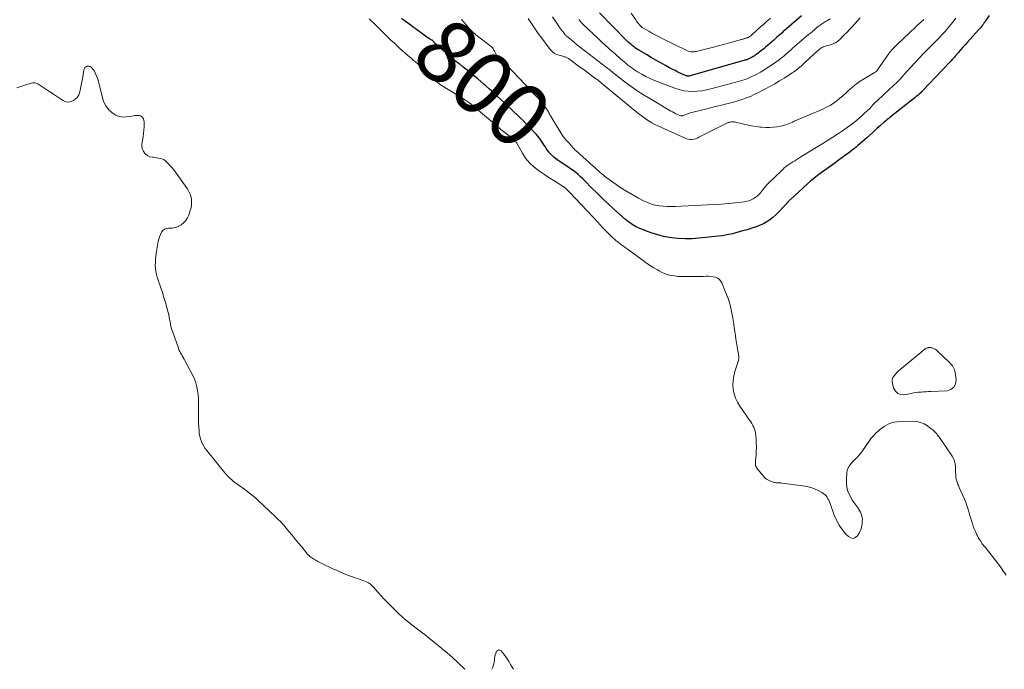
# Model space of a CAD drawing. Units: feet. Extents: x 1980000 to 1985030, y 510000 to 515000.
# Drawn here: x 1982394 to 1982707, y 510000 to 510206 of the extents above; entities that cross this region are included whole.
import ezdxf
from ezdxf.enums import TextEntityAlignment as Align

# ---------------------------------------------------------------- set-up
doc = ezdxf.new("R2010")
doc.units = ezdxf.units.FT
doc.header["$LTSCALE"] = 100
doc.header["$MEASUREMENT"] = 0
for name, color, linetype, lineweight in [('CONTOUR INDEX', 32, 'Continuous', 25), ('CONTOUR INDEX LABEL', 7, 'Continuous', 15), ('CONTOUR INTERMEDIATE', 40, 'Continuous', 15)]:
    doc.layers.add(name, color=color, linetype=linetype, lineweight=lineweight)
doc.styles.add('slant', font='romans.shx', dxfattribs={"oblique": 14.999978})

msp = doc.modelspace()

# ---------------------------------------------------------------- linework, layer by layer
at = {"layer": 'CONTOUR INDEX', "flags": 128}
for points, elevation in [([(1982642.64, 510207.59), (1982637.89, 510203.47), (1982637.38, 510203.03), (1982636.88, 510202.59), (1982636.38, 510202.14), (1982635.87, 510201.7), (1982635.37, 510201.26), (1982634.87, 510200.82), (1982634.37, 510200.37), (1982633.87, 510199.93), (1982632.42, 510198.65), (1982631.84, 510198.15), (1982631.26, 510197.65), (1982630.67, 510197.16), (1982630.08, 510196.69), (1982629.64, 510196.34), (1982629.26, 510196.04), (1982628.87, 510195.75), (1982628.48, 510195.46), (1982628.08, 510195.18), (1982627.91, 510195.06), (1982627.6, 510194.85), (1982627.27, 510194.65), (1982626.95, 510194.46), (1982626.61, 510194.27), (1982626.35, 510194.13), (1982626.14, 510194.03), (1982625.93, 510193.93), (1982625.72, 510193.85), (1982625.5, 510193.76), (1982625.28, 510193.69), (1982625.06, 510193.62), (1982624.84, 510193.55), (1982624.62, 510193.49), (1982607.29, 510188.54), (1982607.1, 510188.5), (1982606.92, 510188.47), (1982606.73, 510188.46), (1982606.54, 510188.46), (1982606.36, 510188.48), (1982606.18, 510188.51), (1982606, 510188.56), (1982605.82, 510188.63), (1982604.33, 510189.32), (1982603.41, 510189.75), (1982602.51, 510190.2), (1982601.61, 510190.66), (1982600.72, 510191.14), (1982599.44, 510191.84), (1982597.92, 510192.69), (1982596.4, 510193.55), (1982594.89, 510194.42), (1982593.39, 510195.3), (1982590.99, 510196.72), (1982590.48, 510197.04), (1982589.97, 510197.38), (1982589.48, 510197.73), (1982589, 510198.09), (1982588.53, 510198.48), (1982588.07, 510198.87), (1982587.62, 510199.29), (1982587.19, 510199.71), (1982578.46, 510208.54)], 820), ([(1982702.31, 510207.72), (1982701.15, 510206.01), (1982700.9, 510205.64), (1982700.63, 510205.27), (1982700.36, 510204.91), (1982700.09, 510204.55), (1982699.81, 510204.2), (1982699.52, 510203.85), (1982699.22, 510203.5), (1982698.92, 510203.16), (1982695.41, 510199.26), (1982694.67, 510198.44), (1982693.94, 510197.62), (1982693.21, 510196.79), (1982692.49, 510195.95), (1982691.45, 510194.75), (1982691.25, 510194.52), (1982691.04, 510194.29), (1982690.84, 510194.05), (1982690.63, 510193.82), (1982690.43, 510193.59), (1982690.22, 510193.36), (1982690.01, 510193.14), (1982689.79, 510192.91), (1982680.91, 510183.54), (1982680.86, 510183.49), (1982680.82, 510183.44), (1982680.77, 510183.4), (1982680.73, 510183.35), (1982680.68, 510183.31), (1982680.64, 510183.26), (1982680.59, 510183.22), (1982680.54, 510183.17), (1982680.02, 510182.72), (1982679.71, 510182.46), (1982679.4, 510182.19), (1982679.09, 510181.94), (1982678.77, 510181.68), (1982670.84, 510175.41), (1982670.37, 510175.03), (1982669.89, 510174.65), (1982669.43, 510174.25), (1982668.97, 510173.85), (1982667.71, 510172.74), (1982666.62, 510171.78), (1982665.53, 510170.81), (1982664.45, 510169.84), (1982663.38, 510168.87), (1982661.21, 510166.92), (1982660.59, 510166.37), (1982659.95, 510165.83), (1982659.3, 510165.31), (1982658.64, 510164.8), (1982657.73, 510164.13), (1982656.61, 510163.3), (1982655.48, 510162.47), (1982654.35, 510161.65), (1982653.21, 510160.83), (1982648.88, 510157.71), (1982647.73, 510156.86), (1982646.6, 510155.98), (1982645.51, 510155.06), (1982644.44, 510154.11), (1982639.14, 510149.28), (1982639.01, 510149.16), (1982638.89, 510149.03), (1982638.76, 510148.91), (1982638.64, 510148.78), (1982638.55, 510148.68), (1982638.48, 510148.6), (1982638.4, 510148.52), (1982638.33, 510148.43), (1982638.26, 510148.35), (1982638.19, 510148.26), (1982638.12, 510148.17), (1982638.05, 510148.09), (1982637.97, 510148.01), (1982634.46, 510144.37), (1982633.58, 510143.55), (1982632.65, 510142.79), (1982631.64, 510142.14), (1982630.59, 510141.56), (1982629.49, 510141.06), (1982628.37, 510140.6), (1982627.23, 510140.21), (1982626.07, 510139.86), (1982625, 510139.56), (1982623.92, 510139.27), (1982622.85, 510138.98), (1982621.77, 510138.68), (1982620.69, 510138.39), (1982619.61, 510138.13), (1982618.53, 510137.9), (1982617.43, 510137.73), (1982616.33, 510137.59), (1982610.09, 510136.94), (1982607.9, 510136.8), (1982605.7, 510136.76), (1982603.52, 510136.89), (1982601.33, 510137.13), (1982600.73, 510137.22), (1982598.86, 510137.56), (1982597.02, 510137.99), (1982595.22, 510138.55), (1982593.43, 510139.19), (1982591.12, 510140.12), (1982590.52, 510140.39), (1982589.93, 510140.67), (1982589.37, 510141), (1982588.82, 510141.35), (1982588.28, 510141.72), (1982587.76, 510142.11), (1982587.25, 510142.52), (1982586.75, 510142.95), (1982583.08, 510146.2), (1982581.26, 510147.86), (1982579.45, 510149.54), (1982577.69, 510151.27), (1982575.95, 510153.01), (1982573.93, 510155.09), (1982573.21, 510155.81), (1982572.47, 510156.5), (1982571.7, 510157.17), (1982570.92, 510157.82), (1982570.11, 510158.44), (1982569.3, 510159.05), (1982568.46, 510159.64), (1982567.62, 510160.21), (1982564.92, 510161.99), (1982564.09, 510162.61), (1982563.31, 510163.3), (1982562.62, 510164.06), (1982561.99, 510164.89), (1982561.56, 510165.51), (1982561.19, 510166.07), (1982560.82, 510166.64), (1982560.45, 510167.2), (1982560.09, 510167.77), (1982559.72, 510168.33), (1982559.32, 510168.88), (1982558.9, 510169.39), (1982558.45, 510169.89), (1982556.04, 510172.41), (1982555.11, 510173.37), (1982554.18, 510174.32), (1982553.23, 510175.26), (1982552.28, 510176.2), (1982551.31, 510177.12), (1982550.35, 510178.04), (1982549.38, 510178.96), (1982548.4, 510179.87), (1982547.16, 510181.03), (1982545.96, 510182.13), (1982544.76, 510183.23), (1982543.55, 510184.33), (1982542.33, 510185.42), (1982541.74, 510185.94), (1982540.81, 510186.76), (1982539.87, 510187.56), (1982538.92, 510188.35), (1982537.96, 510189.13), (1982537, 510189.91), (1982536.03, 510190.68), (1982535.06, 510191.44), (1982534.09, 510192.21), (1982533.85, 510192.4), (1982532.77, 510193.26), (1982531.69, 510194.14), (1982530.63, 510195.02), (1982529.57, 510195.92), (1982526.46, 510198.6), (1982526.31, 510198.73), (1982526.17, 510198.88), (1982526.04, 510199.03), (1982525.91, 510199.2), (1982525.78, 510199.38), (1982525.72, 510199.45), (1982525.66, 510199.52), (1982525.6, 510199.6), (1982525.54, 510199.66), (1982525.48, 510199.73), (1982525.41, 510199.79), (1982525.34, 510199.84), (1982525.26, 510199.89), (1982524.5, 510200.32), (1982524.05, 510200.59), (1982523.6, 510200.87), (1982523.16, 510201.16), (1982522.73, 510201.47), (1982516.7, 510205.91), (1982516.12, 510206.35), (1982515.55, 510206.81)], 800)]:
    msp.add_lwpolyline(points, dxfattribs=dict(at, elevation=elevation))
at = {"layer": 'CONTOUR INTERMEDIATE', "flags": 128}
for points, elevation in [([(1982707.69, 510029.92), (1982706.88, 510031.1), (1982706.05, 510032.28), (1982705.2, 510033.43), (1982704.34, 510034.57), (1982704.12, 510034.86), (1982703.34, 510035.84), (1982702.56, 510036.83), (1982701.77, 510037.8), (1982700.97, 510038.77), (1982700.75, 510039.04), (1982700.09, 510039.89), (1982699.48, 510040.77), (1982698.93, 510041.69), (1982698.43, 510042.64), (1982698.26, 510042.98), (1982697.89, 510043.79), (1982697.55, 510044.61), (1982697.24, 510045.45), (1982696.96, 510046.29), (1982696.7, 510047.14), (1982696.44, 510048), (1982696.19, 510048.85), (1982695.94, 510049.71), (1982695.85, 510050.05), (1982695.54, 510051.07), (1982695.2, 510052.08), (1982694.82, 510053.08), (1982694.41, 510054.07), (1982692.78, 510057.78), (1982692.64, 510058.11), (1982692.49, 510058.44), (1982692.35, 510058.76), (1982692.2, 510059.09), (1982692.07, 510059.42), (1982691.96, 510059.76), (1982691.88, 510060.1), (1982691.82, 510060.45), (1982691.74, 510061.17), (1982691.67, 510061.88), (1982691.61, 510062.59), (1982691.58, 510063.31), (1982691.57, 510064.03), (1982691.57, 510064.41), (1982691.48, 510065.29), (1982691.3, 510066.14), (1982690.97, 510066.95), (1982690.53, 510067.72), (1982686.48, 510073.63), (1982686.2, 510074.02), (1982685.91, 510074.41), (1982685.61, 510074.78), (1982685.3, 510075.15), (1982684.97, 510075.5), (1982684.63, 510075.83), (1982684.26, 510076.14), (1982683.88, 510076.44), (1982682.64, 510077.36), (1982681.58, 510077.99), (1982680.48, 510078.46), (1982679.31, 510078.71), (1982678.1, 510078.81), (1982673.77, 510078.74), (1982672.9, 510078.67), (1982672.05, 510078.53), (1982671.22, 510078.28), (1982670.42, 510077.96), (1982669.64, 510077.55), (1982668.89, 510077.11), (1982668.17, 510076.61), (1982667.48, 510076.07), (1982667.13, 510075.77), (1982666.32, 510075.02), (1982665.55, 510074.23), (1982664.84, 510073.39), (1982664.17, 510072.51), (1982662.02, 510069.41), (1982661.68, 510068.95), (1982661.34, 510068.51), (1982660.97, 510068.08), (1982660.59, 510067.65), (1982660.2, 510067.24), (1982659.81, 510066.83), (1982659.42, 510066.43), (1982659.02, 510066.02), (1982658.51, 510065.5), (1982657.95, 510064.8), (1982657.5, 510064.04), (1982657.22, 510063.21), (1982657.06, 510062.32), (1982656.92, 510060.42), (1982656.99, 510058.6), (1982657.3, 510056.85), (1982657.97, 510055.21), (1982658.89, 510053.63), (1982660.43, 510051.55), (1982660.78, 510051.03), (1982661.1, 510050.5), (1982661.38, 510049.94), (1982661.63, 510049.37), (1982661.82, 510048.78), (1982661.95, 510048.18), (1982661.99, 510047.57), (1982661.98, 510046.96), (1982661.91, 510046.21), (1982661.74, 510045.25), (1982661.47, 510044.31), (1982661.07, 510043.43), (1982660.57, 510042.59), (1982660.41, 510042.37), (1982659.73, 510041.85), (1982659.03, 510041.59), (1982658.3, 510041.74), (1982657.55, 510042.17), (1982656.69, 510043.08), (1982655.57, 510044.42), (1982654.58, 510045.83), (1982653.76, 510047.36), (1982653.07, 510048.96), (1982651.72, 510052.7), (1982651.52, 510053.2), (1982651.31, 510053.69), (1982651.06, 510054.17), (1982650.8, 510054.64), (1982650.49, 510055.07), (1982650.14, 510055.46), (1982649.74, 510055.79), (1982649.29, 510056.07), (1982647.95, 510056.8), (1982646.78, 510057.34), (1982645.58, 510057.8), (1982644.34, 510058.12), (1982643.07, 510058.34), (1982636.39, 510059.16), (1982636.04, 510059.2), (1982635.69, 510059.22), (1982635.34, 510059.24), (1982634.98, 510059.25), (1982634.63, 510059.27), (1982634.28, 510059.32), (1982633.94, 510059.4), (1982633.61, 510059.5), (1982632.83, 510059.77), (1982632.15, 510060.08), (1982631.51, 510060.46), (1982630.95, 510060.94), (1982630.43, 510061.48), (1982628.48, 510063.92), (1982628.31, 510064.18), (1982628.17, 510064.46), (1982628.09, 510064.75), (1982628.03, 510065.06), (1982628.02, 510065.38), (1982628.01, 510065.7), (1982628.02, 510066.01), (1982628.04, 510066.33), (1982628.21, 510068.17), (1982628.29, 510069.41), (1982628.32, 510070.65), (1982628.3, 510071.89), (1982628.23, 510073.13), (1982628.13, 510074.38), (1982628.05, 510075.03), (1982627.91, 510075.66), (1982627.71, 510076.28), (1982627.47, 510076.89), (1982627.17, 510077.48), (1982626.86, 510078.06), (1982626.52, 510078.62), (1982626.16, 510079.17), (1982623.07, 510083.65), (1982622.34, 510084.89), (1982621.73, 510086.17), (1982621.3, 510087.53), (1982620.99, 510088.93), (1982620.88, 510090.36), (1982620.9, 510091.78), (1982621.13, 510093.18), (1982621.49, 510094.57), (1982622.46, 510097.44), (1982622.57, 510097.84), (1982622.66, 510098.24), (1982622.71, 510098.64), (1982622.73, 510099.05), (1982622.72, 510099.46), (1982622.69, 510099.87), (1982622.63, 510100.28), (1982622.56, 510100.68), (1982622.46, 510101.15), (1982622.33, 510101.8), (1982622.2, 510102.44), (1982622.1, 510103.09), (1982622, 510103.73), (1982621.84, 510104.86), (1982621.67, 510106.07), (1982621.49, 510107.28), (1982621.31, 510108.49), (1982621.13, 510109.7), (1982620.86, 510111.55), (1982620.46, 510113.67), (1982619.96, 510115.76), (1982619.31, 510117.8), (1982618.55, 510119.82), (1982617.3, 510122.81), (1982616.95, 510123.41), (1982616.51, 510123.91), (1982615.95, 510124.28), (1982615.31, 510124.55), (1982614.59, 510124.71), (1982613.87, 510124.82), (1982613.14, 510124.87), (1982612.41, 510124.88), (1982611.38, 510124.85), (1982610.13, 510124.82), (1982608.87, 510124.79), (1982607.62, 510124.78), (1982606.36, 510124.77), (1982605.45, 510124.76), (1982604.41, 510124.79), (1982603.38, 510124.85), (1982602.35, 510124.97), (1982601.32, 510125.13), (1982600.31, 510125.37), (1982599.33, 510125.67), (1982598.39, 510126.07), (1982597.47, 510126.55), (1982596.91, 510126.87), (1982595.74, 510127.57), (1982594.58, 510128.3), (1982593.45, 510129.06), (1982592.34, 510129.84), (1982587.24, 510133.55), (1982586.66, 510133.97), (1982586.08, 510134.39), (1982585.5, 510134.82), (1982584.93, 510135.24), (1982584.36, 510135.68), (1982583.81, 510136.14), (1982583.28, 510136.61), (1982582.76, 510137.1), (1982579.94, 510139.84), (1982579.89, 510139.89), (1982579.84, 510139.94), (1982579.8, 510139.99), (1982579.75, 510140.04), (1982579.71, 510140.1), (1982579.66, 510140.15), (1982579.62, 510140.2), (1982579.57, 510140.25), (1982578.62, 510141.35), (1982578.1, 510141.94), (1982577.57, 510142.53), (1982577.04, 510143.12), (1982576.5, 510143.7), (1982569, 510151.61), (1982568.34, 510152.26), (1982567.64, 510152.87), (1982566.89, 510153.43), (1982566.11, 510153.95), (1982565.45, 510154.35), (1982564.32, 510155.05), (1982563.19, 510155.76), (1982562.08, 510156.48), (1982560.97, 510157.22), (1982559.09, 510158.48), (1982557.59, 510159.65), (1982556.21, 510160.94), (1982555.02, 510162.41), (1982553.97, 510164), (1982552.29, 510166.94), (1982552.17, 510167.15), (1982552.05, 510167.36), (1982551.92, 510167.57), (1982551.8, 510167.78), (1982551.66, 510167.97), (1982551.51, 510168.16), (1982551.34, 510168.32), (1982551.16, 510168.48), (1982548.38, 510170.54), (1982547.98, 510170.85), (1982547.57, 510171.17), (1982547.18, 510171.5), (1982546.79, 510171.83), (1982546.41, 510172.17), (1982546.02, 510172.51), (1982545.63, 510172.84), (1982545.24, 510173.17), (1982538.65, 510178.75), (1982537.68, 510179.52), (1982536.7, 510180.27), (1982535.68, 510180.97), (1982534.64, 510181.64), (1982533.58, 510182.28), (1982532.52, 510182.92), (1982531.46, 510183.56), (1982530.4, 510184.2), (1982528.5, 510185.33), (1982527.96, 510185.69), (1982527.43, 510186.07), (1982526.94, 510186.49), (1982526.46, 510186.94), (1982526, 510187.4), (1982525.53, 510187.86), (1982525.07, 510188.32), (1982524.6, 510188.78), (1982523.73, 510189.63), (1982522.82, 510190.5), (1982521.89, 510191.36), (1982520.94, 510192.19), (1982519.98, 510193.01), (1982519.43, 510193.47), (1982518.52, 510194.24), (1982517.61, 510195.01), (1982516.72, 510195.79), (1982515.82, 510196.58), (1982514.94, 510197.38), (1982514.06, 510198.18), (1982513.2, 510199), (1982512.34, 510199.82), (1982508.73, 510203.33), (1982508.6, 510203.46), (1982508.47, 510203.59), (1982508.34, 510203.72), (1982508.21, 510203.86), (1982508.06, 510204.02), (1982508, 510204.07), (1982507.95, 510204.13), (1982507.89, 510204.19), (1982507.84, 510204.24), (1982507.79, 510204.3), (1982507.73, 510204.36), (1982507.67, 510204.41), (1982507.62, 510204.47), (1982506.55, 510205.51), (1982505.95, 510206.08), (1982505.34, 510206.64)], 796), ([(1982691.66, 510206.89), (1982690.93, 510205.92), (1982690.17, 510204.97), (1982689.4, 510204.04), (1982688.68, 510203.17), (1982688.26, 510202.68), (1982687.83, 510202.19), (1982687.39, 510201.71), (1982686.95, 510201.23), (1982686.51, 510200.76), (1982686.06, 510200.29), (1982685.6, 510199.83), (1982685.14, 510199.37), (1982683.67, 510197.9), (1982682.48, 510196.7), (1982681.31, 510195.5), (1982680.15, 510194.27), (1982679, 510193.04), (1982677.07, 510190.95), (1982676.45, 510190.26), (1982675.83, 510189.58), (1982675.21, 510188.89), (1982674.6, 510188.19), (1982673.99, 510187.5), (1982673.35, 510186.83), (1982672.7, 510186.18), (1982672.03, 510185.54), (1982668.83, 510182.59), (1982668.4, 510182.2), (1982667.97, 510181.81), (1982667.54, 510181.43), (1982667.11, 510181.04), (1982666.68, 510180.66), (1982666.26, 510180.26), (1982665.85, 510179.85), (1982665.46, 510179.43), (1982664.91, 510178.83), (1982664.24, 510178.12), (1982663.54, 510177.42), (1982662.83, 510176.76), (1982662.09, 510176.1), (1982660.11, 510174.41), (1982658.67, 510173.24), (1982657.21, 510172.11), (1982655.69, 510171.05), (1982654.14, 510170.04), (1982652.57, 510169.06), (1982651, 510168.08), (1982649.42, 510167.1), (1982647.84, 510166.13), (1982642.4, 510162.79), (1982641.77, 510162.39), (1982641.13, 510162), (1982640.5, 510161.59), (1982639.87, 510161.19), (1982639.22, 510160.77), (1982638.91, 510160.57), (1982638.62, 510160.37), (1982638.32, 510160.16), (1982638.03, 510159.96), (1982637.74, 510159.74), (1982637.46, 510159.52), (1982637.19, 510159.28), (1982636.92, 510159.04), (1982633.62, 510155.88), (1982632.73, 510155), (1982631.86, 510154.09), (1982631.03, 510153.15), (1982630.22, 510152.18), (1982629.58, 510151.39), (1982629.09, 510150.84), (1982628.55, 510150.33), (1982627.97, 510149.88), (1982627.35, 510149.47), (1982626.69, 510149.14), (1982626.01, 510148.87), (1982625.3, 510148.69), (1982624.57, 510148.56), (1982621.63, 510148.24), (1982619.42, 510148.02), (1982617.21, 510147.83), (1982614.99, 510147.67), (1982612.77, 510147.55), (1982602.47, 510147.05), (1982601.21, 510147.02), (1982599.95, 510147.04), (1982598.69, 510147.13), (1982597.43, 510147.27), (1982596.2, 510147.5), (1982594.99, 510147.82), (1982593.82, 510148.26), (1982592.67, 510148.77), (1982590.84, 510149.72), (1982588.82, 510150.82), (1982586.85, 510151.98), (1982584.93, 510153.23), (1982583.05, 510154.55), (1982580.12, 510156.72), (1982579.64, 510157.08), (1982579.18, 510157.45), (1982578.72, 510157.83), (1982578.28, 510158.22), (1982577.83, 510158.62), (1982577.39, 510159.01), (1982576.95, 510159.41), (1982576.51, 510159.81), (1982570.94, 510164.85), (1982570.8, 510164.97), (1982570.67, 510165.09), (1982570.54, 510165.2), (1982570.4, 510165.32), (1982570.28, 510165.43), (1982570.21, 510165.49), (1982570.14, 510165.56), (1982570.08, 510165.63), (1982570.02, 510165.71), (1982569.99, 510165.76), (1982569.95, 510165.81), (1982569.92, 510165.87), (1982569.88, 510165.92), (1982569.84, 510165.97), (1982569.81, 510166.03), (1982569.77, 510166.08), (1982569.73, 510166.13), (1982569.68, 510166.17), (1982568.48, 510167.44), (1982567.86, 510168.14), (1982567.27, 510168.86), (1982566.73, 510169.62), (1982566.22, 510170.4), (1982563.12, 510175.52), (1982562.93, 510175.83), (1982562.75, 510176.15), (1982562.59, 510176.48), (1982562.43, 510176.81), (1982562.26, 510177.13), (1982562.08, 510177.45), (1982561.89, 510177.76), (1982561.67, 510178.05), (1982559.62, 510180.72), (1982559.33, 510181.07), (1982559.03, 510181.41), (1982558.71, 510181.74), (1982558.38, 510182.05), (1982558.04, 510182.36), (1982557.71, 510182.68), (1982557.4, 510183), (1982557.09, 510183.34), (1982556.05, 510184.53), (1982555.21, 510185.46), (1982554.37, 510186.38), (1982553.51, 510187.29), (1982552.64, 510188.18), (1982551.01, 510189.82), (1982550.18, 510190.64), (1982549.35, 510191.46), (1982548.5, 510192.26), (1982547.65, 510193.06), (1982546.69, 510193.95), (1982546.34, 510194.31), (1982546.02, 510194.7), (1982545.75, 510195.12), (1982545.51, 510195.57), (1982545.32, 510195.97), (1982545.19, 510196.23), (1982545.07, 510196.49), (1982544.94, 510196.75), (1982544.81, 510197), (1982544.66, 510197.25), (1982544.5, 510197.48), (1982544.3, 510197.68), (1982544.09, 510197.87), (1982540.13, 510200.87), (1982539.08, 510201.73), (1982538.07, 510202.63), (1982537.12, 510203.6), (1982536.21, 510204.61), (1982534.72, 510206.38), (1982534.59, 510206.54)], 804), ([(1982681.48, 510206.44), (1982681.34, 510206.29), (1982681.19, 510206.15), (1982681.05, 510206.01), (1982680.9, 510205.88), (1982673.02, 510198.52), (1982672.6, 510198.12), (1982672.19, 510197.7), (1982671.79, 510197.28), (1982671.39, 510196.84), (1982671.02, 510196.4), (1982670.65, 510195.94), (1982670.3, 510195.47), (1982669.96, 510195), (1982666.84, 510190.46), (1982666.71, 510190.29), (1982666.57, 510190.13), (1982666.41, 510189.98), (1982666.25, 510189.84), (1982666.08, 510189.71), (1982665.9, 510189.58), (1982665.72, 510189.46), (1982665.53, 510189.35), (1982662.56, 510187.61), (1982661.34, 510186.84), (1982660.16, 510186.02), (1982659.04, 510185.12), (1982657.97, 510184.17), (1982657.74, 510183.96), (1982656.79, 510183.09), (1982655.83, 510182.23), (1982654.84, 510181.41), (1982653.84, 510180.6), (1982652.8, 510179.85), (1982651.73, 510179.16), (1982650.6, 510178.55), (1982649.45, 510178), (1982640.32, 510174.1), (1982639.79, 510173.87), (1982639.26, 510173.65), (1982638.73, 510173.44), (1982638.19, 510173.22), (1982637.66, 510173.03), (1982637.11, 510172.86), (1982636.56, 510172.71), (1982636, 510172.6), (1982634.79, 510172.38), (1982633.63, 510172.22), (1982632.45, 510172.12), (1982631.28, 510172.13), (1982630.1, 510172.2), (1982629.59, 510172.26), (1982628.15, 510172.44), (1982626.73, 510172.66), (1982625.32, 510172.94), (1982623.91, 510173.27), (1982621.68, 510173.83), (1982621.36, 510173.9), (1982621.03, 510173.93), (1982620.71, 510173.92), (1982620.38, 510173.89), (1982619.77, 510173.79), (1982619.75, 510173.79), (1982619.73, 510173.79), (1982619.71, 510173.78), (1982619.69, 510173.78), (1982619.62, 510173.76), (1982619.6, 510173.76), (1982619.58, 510173.76), (1982619.56, 510173.75), (1982619.54, 510173.74), (1982619.45, 510173.71), (1982619.43, 510173.71), (1982619.41, 510173.7), (1982619.39, 510173.69), (1982619.36, 510173.68), (1982610.04, 510169.02), (1982609.52, 510168.79), (1982608.98, 510168.59), (1982608.42, 510168.46), (1982607.86, 510168.36), (1982607.29, 510168.34), (1982606.73, 510168.38), (1982606.19, 510168.51), (1982605.66, 510168.7), (1982597.04, 510172.64), (1982596.09, 510173.11), (1982595.16, 510173.6), (1982594.26, 510174.14), (1982593.38, 510174.71), (1982592.52, 510175.32), (1982591.67, 510175.95), (1982590.83, 510176.59), (1982590.01, 510177.25), (1982579.14, 510186.2), (1982579.01, 510186.3), (1982578.88, 510186.41), (1982578.76, 510186.51), (1982578.63, 510186.61), (1982578.51, 510186.72), (1982578.38, 510186.82), (1982578.25, 510186.92), (1982578.12, 510187.02), (1982576.46, 510188.26), (1982575.49, 510188.99), (1982574.53, 510189.7), (1982573.56, 510190.42), (1982572.6, 510191.13), (1982568.59, 510194.08), (1982568.4, 510194.21), (1982568.2, 510194.32), (1982567.99, 510194.42), (1982567.77, 510194.5), (1982567.54, 510194.56), (1982567.32, 510194.63), (1982567.09, 510194.69), (1982566.87, 510194.75), (1982565.62, 510195.07), (1982564.82, 510195.37), (1982564.08, 510195.75), (1982563.43, 510196.28), (1982562.85, 510196.91), (1982560.13, 510200.5), (1982559.01, 510202.02), (1982557.92, 510203.57), (1982556.87, 510205.15), (1982555.85, 510206.74)], 808), ([(1982661.29, 510207.01), (1982660.46, 510206.05), (1982659.62, 510205.1), (1982658.76, 510204.17), (1982657.89, 510203.25), (1982657.01, 510202.34), (1982656.13, 510201.43), (1982654.81, 510200.09), (1982654.17, 510199.54), (1982653.48, 510199.07), (1982652.72, 510198.71), (1982651.92, 510198.44), (1982650.98, 510198.21), (1982650.61, 510198.11), (1982650.25, 510198), (1982649.88, 510197.87), (1982649.53, 510197.73), (1982649.18, 510197.57), (1982648.85, 510197.39), (1982648.54, 510197.17), (1982648.24, 510196.93), (1982646.27, 510195.16), (1982645.51, 510194.47), (1982644.76, 510193.78), (1982644, 510193.08), (1982643.26, 510192.37), (1982642.5, 510191.65), (1982642.13, 510191.31), (1982641.75, 510190.98), (1982641.35, 510190.66), (1982640.95, 510190.35), (1982640.54, 510190.06), (1982640.12, 510189.77), (1982639.7, 510189.48), (1982639.28, 510189.21), (1982637.16, 510187.85), (1982635.66, 510186.93), (1982634.15, 510186.03), (1982632.61, 510185.17), (1982631.06, 510184.33), (1982628.79, 510183.15), (1982627.61, 510182.58), (1982626.42, 510182.04), (1982625.2, 510181.56), (1982623.97, 510181.12), (1982622.72, 510180.72), (1982621.47, 510180.34), (1982620.2, 510179.99), (1982618.94, 510179.66), (1982618.38, 510179.52), (1982616.82, 510179.14), (1982615.27, 510178.76), (1982613.72, 510178.38), (1982612.16, 510177.99), (1982608.21, 510177.02), (1982607.63, 510176.87), (1982607.06, 510176.7), (1982606.49, 510176.51), (1982605.93, 510176.3), (1982605.01, 510175.94), (1982604.91, 510175.91), (1982604.81, 510175.88), (1982604.71, 510175.85), (1982604.6, 510175.84), (1982604.5, 510175.83), (1982604.4, 510175.84), (1982604.3, 510175.86), (1982604.2, 510175.89), (1982603.3, 510176.28), (1982602.76, 510176.53), (1982602.22, 510176.79), (1982601.69, 510177.07), (1982601.18, 510177.36), (1982594.45, 510181.32), (1982592.44, 510182.55), (1982590.47, 510183.82), (1982588.55, 510185.17), (1982586.66, 510186.56), (1982583.68, 510188.85), (1982583.3, 510189.14), (1982582.93, 510189.43), (1982582.56, 510189.73), (1982582.2, 510190.03), (1982581.83, 510190.33), (1982581.47, 510190.63), (1982581.1, 510190.92), (1982580.72, 510191.21), (1982571.11, 510198.62), (1982571, 510198.7), (1982570.9, 510198.79), (1982570.8, 510198.87), (1982570.7, 510198.95), (1982570.59, 510199.05), (1982570.5, 510199.13), (1982570.41, 510199.22), (1982570.32, 510199.31), (1982570.23, 510199.4), (1982570.14, 510199.48), (1982570.05, 510199.57), (1982569.95, 510199.65), (1982568.85, 510200.57), (1982568.68, 510200.7), (1982568.52, 510200.82), (1982568.35, 510200.95), (1982568.19, 510201.07), (1982568.02, 510201.2), (1982567.87, 510201.33), (1982567.72, 510201.48), (1982567.58, 510201.63), (1982567.14, 510202.18), (1982566.79, 510202.62), (1982566.45, 510203.06), (1982566.12, 510203.51), (1982565.79, 510203.97), (1982564.48, 510205.88), (1982563.5, 510207.3)], 812), ([(1982651.74, 510206.63), (1982650.68, 510205.99), (1982650.33, 510205.78), (1982649.99, 510205.57), (1982649.65, 510205.36), (1982649.31, 510205.14), (1982648.97, 510204.92), (1982648.64, 510204.7), (1982648.32, 510204.46), (1982648, 510204.21), (1982647.37, 510203.7), (1982646.74, 510203.19), (1982646.12, 510202.68), (1982645.5, 510202.16), (1982644.88, 510201.64), (1982639.74, 510197.22), (1982639.54, 510197.04), (1982639.33, 510196.86), (1982639.12, 510196.68), (1982638.91, 510196.49), (1982638.71, 510196.31), (1982638.5, 510196.13), (1982638.29, 510195.95), (1982638.09, 510195.77), (1982637.49, 510195.24), (1982637.25, 510195.03), (1982637.01, 510194.83), (1982636.77, 510194.63), (1982636.53, 510194.43), (1982636.28, 510194.24), (1982636.03, 510194.05), (1982635.78, 510193.86), (1982635.52, 510193.68), (1982632.81, 510191.78), (1982631.75, 510191.07), (1982630.68, 510190.39), (1982629.58, 510189.74), (1982628.46, 510189.12), (1982627.57, 510188.65), (1982626.88, 510188.31), (1982626.18, 510187.98), (1982625.46, 510187.69), (1982624.73, 510187.43), (1982624, 510187.18), (1982623.26, 510186.95), (1982622.51, 510186.73), (1982621.77, 510186.52), (1982613.89, 510184.42), (1982612.46, 510184.1), (1982611.02, 510183.84), (1982609.56, 510183.69), (1982608.09, 510183.61), (1982606.63, 510183.68), (1982605.19, 510183.84), (1982603.77, 510184.17), (1982602.38, 510184.61), (1982597.38, 510186.5), (1982595.98, 510187.07), (1982594.6, 510187.68), (1982593.25, 510188.36), (1982591.92, 510189.08), (1982590.59, 510189.84), (1982589.95, 510190.22), (1982589.32, 510190.63), (1982588.71, 510191.06), (1982588.11, 510191.5), (1982587.53, 510191.97), (1982586.95, 510192.44), (1982586.38, 510192.92), (1982585.81, 510193.41), (1982585.76, 510193.45), (1982585.18, 510193.97), (1982584.59, 510194.48), (1982584, 510195), (1982583.42, 510195.51), (1982582.41, 510196.38), (1982581.32, 510197.34), (1982580.24, 510198.31), (1982579.18, 510199.29), (1982578.12, 510200.28), (1982573.22, 510204.95), (1982572.95, 510205.22), (1982572.69, 510205.5), (1982572.44, 510205.79), (1982572.21, 510206.08), (1982572.09, 510206.25), (1982571.92, 510206.47)], 816), ([(1982632.83, 510206.91), (1982632.04, 510206.21), (1982631.24, 510205.5), (1982630.45, 510204.79), (1982629.66, 510204.08), (1982626.93, 510201.61), (1982626.75, 510201.45), (1982626.57, 510201.3), (1982626.38, 510201.16), (1982626.18, 510201.02), (1982625.88, 510200.82), (1982625.83, 510200.79), (1982625.78, 510200.76), (1982625.73, 510200.74), (1982625.67, 510200.72), (1982625.62, 510200.7), (1982625.56, 510200.68), (1982625.5, 510200.67), (1982625.44, 510200.65), (1982625.2, 510200.58), (1982625.02, 510200.53), (1982624.84, 510200.47), (1982624.66, 510200.41), (1982624.48, 510200.35), (1982624.41, 510200.33), (1982624.19, 510200.26), (1982623.98, 510200.19), (1982623.76, 510200.13), (1982623.55, 510200.06), (1982620.91, 510199.31), (1982619.37, 510198.88), (1982617.83, 510198.47), (1982616.29, 510198.06), (1982614.74, 510197.67), (1982609.17, 510196.3), (1982608.83, 510196.24), (1982608.49, 510196.19), (1982608.14, 510196.18), (1982607.8, 510196.18), (1982607.45, 510196.23), (1982607.12, 510196.29), (1982606.79, 510196.4), (1982606.48, 510196.53), (1982598.22, 510200.56), (1982597.18, 510201.08), (1982596.15, 510201.61), (1982595.13, 510202.16), (1982594.12, 510202.72), (1982592.25, 510203.77), (1982592.18, 510203.81), (1982592.1, 510203.86), (1982592.03, 510203.91), (1982591.95, 510203.96), (1982591.88, 510204.02), (1982591.82, 510204.08), (1982591.75, 510204.14), (1982591.69, 510204.21), (1982591.17, 510204.8), (1982590.86, 510205.16), (1982590.56, 510205.54), (1982590.28, 510205.92), (1982590.01, 510206.32), (1982588.59, 510208.46)], 824), ([(1982535.72, 510000), (1982531.46, 510004.04), (1982531.09, 510004.39), (1982530.72, 510004.73), (1982530.33, 510005.06), (1982529.94, 510005.38), (1982529.55, 510005.7), (1982529.16, 510006.02), (1982528.76, 510006.33), (1982528.37, 510006.65), (1982524.37, 510009.91), (1982523.16, 510010.88), (1982521.93, 510011.84), (1982520.68, 510012.77), (1982519.42, 510013.7), (1982518.18, 510014.63), (1982516.97, 510015.61), (1982515.8, 510016.64), (1982514.67, 510017.71), (1982512.16, 510020.2), (1982511.13, 510021.24), (1982510.11, 510022.29), (1982509.12, 510023.36), (1982508.13, 510024.45), (1982506.6, 510026.17), (1982506.39, 510026.4), (1982506.17, 510026.62), (1982505.94, 510026.83), (1982505.7, 510027.03), (1982505.46, 510027.21), (1982505.2, 510027.38), (1982504.93, 510027.53), (1982504.65, 510027.66), (1982504.12, 510027.89), (1982503.56, 510028.11), (1982503.01, 510028.33), (1982502.45, 510028.53), (1982501.88, 510028.72), (1982501.21, 510028.94), (1982500.31, 510029.24), (1982499.42, 510029.56), (1982498.54, 510029.91), (1982497.66, 510030.27), (1982494.91, 510031.46), (1982494.01, 510031.85), (1982493.13, 510032.25), (1982492.24, 510032.66), (1982491.36, 510033.07), (1982490.92, 510033.29), (1982490.27, 510033.61), (1982489.62, 510033.94), (1982488.98, 510034.28), (1982488.35, 510034.63), (1982487.77, 510034.96), (1982487.44, 510035.17), (1982487.11, 510035.39), (1982486.79, 510035.62), (1982486.48, 510035.87), (1982486.19, 510036.13), (1982485.91, 510036.4), (1982485.64, 510036.69), (1982485.39, 510036.99), (1982483.86, 510038.87), (1982482.85, 510040.11), (1982481.83, 510041.36), (1982480.81, 510042.6), (1982479.79, 510043.83), (1982478.94, 510044.86), (1982478.09, 510045.85), (1982477.22, 510046.82), (1982476.31, 510047.75), (1982475.38, 510048.67), (1982470.09, 510053.68), (1982469.2, 510054.49), (1982468.28, 510055.27), (1982467.33, 510056.01), (1982466.36, 510056.71), (1982465.76, 510057.12), (1982465.07, 510057.61), (1982464.38, 510058.09), (1982463.7, 510058.59), (1982463.02, 510059.09), (1982462.6, 510059.4), (1982461.74, 510060.09), (1982460.92, 510060.82), (1982460.16, 510061.61), (1982459.44, 510062.43), (1982453.71, 510069.49), (1982453.21, 510070.18), (1982452.74, 510070.89), (1982452.35, 510071.64), (1982451.99, 510072.41), (1982451.71, 510073.22), (1982451.48, 510074.03), (1982451.34, 510074.86), (1982451.25, 510075.71), (1982451.12, 510078.36), (1982451.07, 510079.64), (1982451.04, 510080.92), (1982451.05, 510082.2), (1982451.09, 510083.48), (1982451.09, 510083.51), (1982451.1, 510084.77), (1982451.07, 510086.03), (1982450.96, 510087.29), (1982450.81, 510088.54), (1982450.56, 510089.78), (1982450.23, 510090.98), (1982449.78, 510092.15), (1982449.26, 510093.3), (1982446.76, 510098.09), (1982446.49, 510098.58), (1982446.22, 510099.07), (1982445.94, 510099.55), (1982445.65, 510100.02), (1982445.37, 510100.51), (1982445.11, 510101), (1982444.88, 510101.51), (1982444.68, 510102.02), (1982442.77, 510107.45), (1982442.54, 510108.17), (1982442.34, 510108.89), (1982442.18, 510109.63), (1982442.04, 510110.37), (1982441.91, 510111.11), (1982441.77, 510111.85), (1982441.61, 510112.59), (1982441.43, 510113.32), (1982440.99, 510115), (1982440.57, 510116.57), (1982440.12, 510118.13), (1982439.63, 510119.68), (1982439.13, 510121.22), (1982438, 510124.54), (1982437.73, 510125.46), (1982437.53, 510126.4), (1982437.41, 510127.34), (1982437.36, 510128.3), (1982437.37, 510129.27), (1982437.42, 510130.23), (1982437.52, 510131.18), (1982437.66, 510132.14), (1982438.31, 510135.97), (1982438.47, 510136.71), (1982438.68, 510137.45), (1982438.96, 510138.15), (1982439.29, 510138.85), (1982439.73, 510139.4), (1982440.24, 510139.82), (1982440.86, 510140.05), (1982441.56, 510140.14), (1982441.91, 510140.12), (1982442.84, 510140.17), (1982443.73, 510140.33), (1982444.58, 510140.65), (1982445.39, 510141.08), (1982445.56, 510141.19), (1982446.35, 510141.83), (1982447.04, 510142.56), (1982447.56, 510143.4), (1982447.99, 510144.33), (1982448.47, 510145.76), (1982448.7, 510146.66), (1982448.85, 510147.56), (1982448.87, 510148.48), (1982448.81, 510149.41), (1982448.61, 510150.31), (1982448.33, 510151.19), (1982447.93, 510152.01), (1982447.45, 510152.8), (1982443.77, 510157.92), (1982443.21, 510158.66), (1982442.63, 510159.38), (1982442.02, 510160.08), (1982441.38, 510160.76), (1982440.91, 510161.24), (1982440.47, 510161.61), (1982439.99, 510161.93), (1982439.47, 510162.14), (1982438.91, 510162.3), (1982438.32, 510162.4), (1982437.73, 510162.49), (1982437.15, 510162.58), (1982436.56, 510162.67), (1982436.32, 510162.7), (1982435.65, 510162.87), (1982435.03, 510163.13), (1982434.48, 510163.51), (1982433.97, 510163.98), (1982433.88, 510164.07), (1982433.48, 510164.69), (1982433.19, 510165.35), (1982433.09, 510166.05), (1982433.11, 510166.79), (1982433.34, 510168.14), (1982433.49, 510169.19), (1982433.62, 510170.24), (1982433.72, 510171.29), (1982433.79, 510172.34), (1982433.84, 510173.45), (1982433.82, 510173.94), (1982433.73, 510174.41), (1982433.56, 510174.86), (1982433.32, 510175.28), (1982432.99, 510175.61), (1982432.63, 510175.85), (1982432.2, 510175.97), (1982431.74, 510175.99), (1982431.59, 510175.97), (1982431.01, 510175.91), (1982430.44, 510175.83), (1982429.87, 510175.75), (1982429.29, 510175.67), (1982428.15, 510175.5), (1982427.04, 510175.47), (1982425.97, 510175.61), (1982424.97, 510176), (1982424.01, 510176.55), (1982423.52, 510176.93), (1982422.49, 510177.91), (1982421.62, 510178.99), (1982421, 510180.23), (1982420.54, 510181.58), (1982419.55, 510185.95), (1982419.35, 510186.73), (1982419.11, 510187.5), (1982418.83, 510188.25), (1982418.51, 510188.99), (1982418.25, 510189.56), (1982418.01, 510189.99), (1982417.76, 510190.41), (1982417.45, 510190.79), (1982417.12, 510191.15), (1982417.01, 510191.26), (1982416.7, 510191.47), (1982416.36, 510191.61), (1982416, 510191.64), (1982415.62, 510191.58), (1982415.28, 510191.4), (1982415.01, 510191.17), (1982414.82, 510190.86), (1982414.69, 510190.49), (1982414.33, 510188.24), (1982414.15, 510187.17), (1982413.95, 510186.1), (1982413.72, 510185.03), (1982413.47, 510183.97), (1982413.24, 510183.05), (1982413.04, 510182.49), (1982412.77, 510181.98), (1982412.39, 510181.54), (1982411.94, 510181.14), (1982411.35, 510180.72), (1982410.54, 510180.35), (1982409.73, 510180.19), (1982408.92, 510180.33), (1982408.11, 510180.67), (1982407.24, 510181.25), (1982405.99, 510182.08), (1982404.74, 510182.91), (1982403.49, 510183.73), (1982402.24, 510184.56), (1982400.06, 510185.99), (1982399.54, 510186.23), (1982399, 510186.38), (1982398.45, 510186.37), (1982397.89, 510186.25), (1982397.31, 510186.05), (1982396.73, 510185.86), (1982396.15, 510185.66), (1982395.57, 510185.47), (1982393.32, 510184.74)], 792), ([(1982551.13, 510000), (1982550.75, 510000.65), (1982550.24, 510001.52), (1982549.73, 510002.39), (1982549.58, 510002.64), (1982549.12, 510003.37), (1982548.63, 510004.09), (1982548.11, 510004.78), (1982547.56, 510005.45), (1982547.21, 510005.85), (1982546.84, 510006.07), (1982546.48, 510006.14), (1982546.13, 510006), (1982545.81, 510005.72), (1982545.54, 510005.18), (1982545.34, 510004.62), (1982545.21, 510004.05), (1982545.14, 510003.45), (1982545.12, 510002.99), (1982545.02, 510002.19), (1982544.85, 510001.41), (1982544.58, 510000.66), (1982544.27, 510000)], 792)]:
    msp.add_lwpolyline(points, dxfattribs=dict(at, elevation=elevation))
at = {"layer": 'CONTOUR INTERMEDIATE', "elevation": 796, "flags": 128}
msp.add_lwpolyline([(1982691.27, 510095.17), (1982691.08, 510095.59), (1982690.86, 510096.01), (1982690.58, 510096.4), (1982690.3, 510096.77), (1982689.98, 510097.13), (1982689.65, 510097.47), (1982685.76, 510101.21), (1982685.46, 510101.46), (1982685.13, 510101.69), (1982684.78, 510101.86), (1982684.41, 510102.01), (1982683.9, 510102.18), (1982683.77, 510102.21), (1982683.65, 510102.24), (1982683.52, 510102.25), (1982683.39, 510102.25), (1982683.26, 510102.25), (1982683.13, 510102.23), (1982683, 510102.21), (1982682.87, 510102.18), (1982682.6, 510102.1), (1982682.34, 510102.01), (1982682.1, 510101.89), (1982681.87, 510101.75), (1982681.65, 510101.59), (1982681.56, 510101.51), (1982681.3, 510101.3), (1982681.04, 510101.08), (1982680.78, 510100.87), (1982680.52, 510100.65), (1982674.01, 510095.28), (1982673.48, 510094.82), (1982672.97, 510094.33), (1982672.5, 510093.8), (1982672.05, 510093.26), (1982671.72, 510092.67), (1982671.51, 510092.07), (1982671.47, 510091.42), (1982671.55, 510090.76), (1982671.91, 510089.41), (1982672.48, 510088.38), (1982673.23, 510087.63), (1982674.23, 510087.29), (1982675.4, 510087.23), (1982677.51, 510087.65), (1982678.29, 510087.79), (1982679.07, 510087.92), (1982679.85, 510088.01), (1982680.63, 510088.09), (1982681.42, 510088.15), (1982682.21, 510088.2), (1982683, 510088.25), (1982683.78, 510088.29), (1982688.9, 510088.51), (1982690.15, 510088.92), (1982691.09, 510089.59), (1982691.59, 510090.63), (1982691.78, 510091.93), (1982691.49, 510094.26), (1982691.4, 510094.72)], close=True, dxfattribs=at)

# ---------------------------------------------------------------- texts
at = {"layer": 'CONTOUR INDEX LABEL', "style": 'slant', "oblique": 15}
msp.add_text('800', height=20, rotation=318.7685, dxfattribs=at).set_placement((1982541.4, 510186.24, 800), align=Align.MIDDLE_CENTER)

doc.saveas('drawing.dxf')
